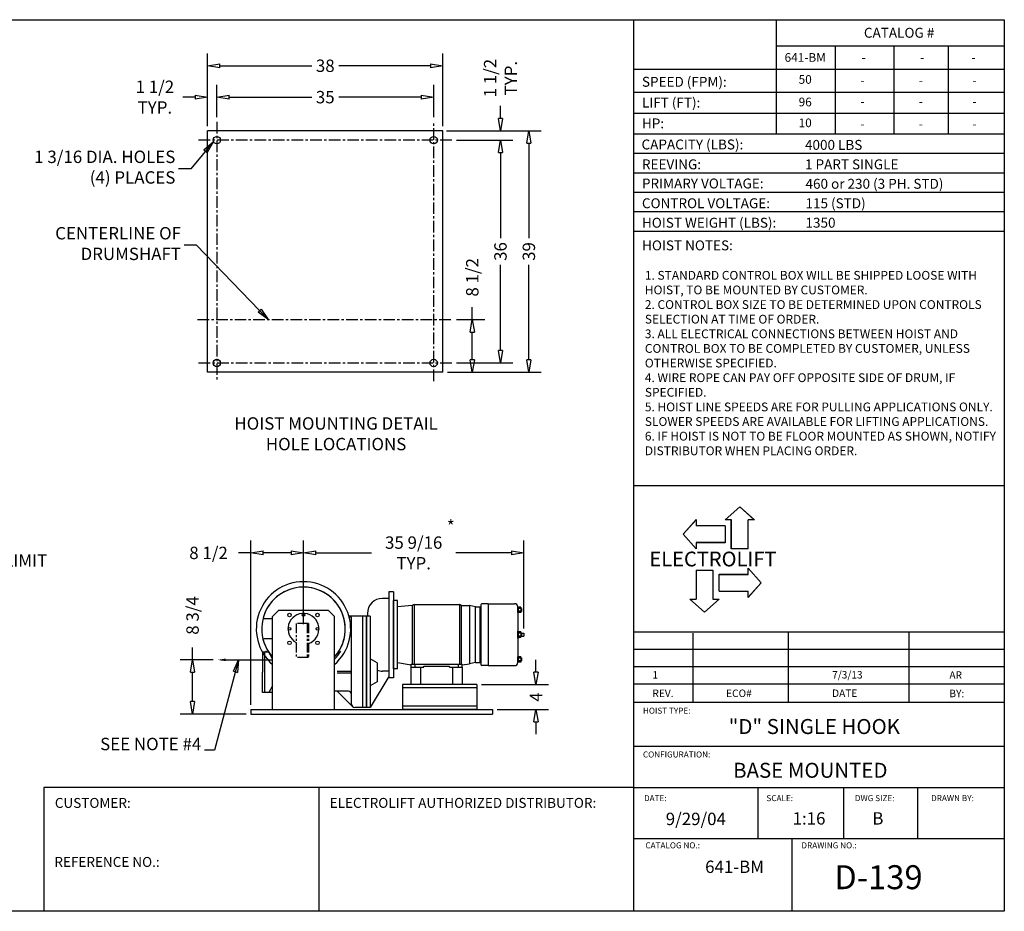
# Model space of a CAD drawing. Extents: x 0 to 248, y 0 to 144.
# Drawn here: x 89 to 248, y 0 to 144 of the extents above; entities that cross this region are included whole.
import ezdxf

# ---------------------------------------------------------------- set-up
doc = ezdxf.new("R2010")
doc.units = 0
doc.header["$LTSCALE"] = 0.25
doc.header["$MEASUREMENT"] = 0
doc.header["$PDMODE"] = 3
doc.header["$PDSIZE"] = 0.125
doc.linetypes.add('CENTER', pattern=[2, 1.25, -0.25, 0.25, -0.25])
doc.linetypes.add('PHANTOM', pattern=[2.5, 1.25, -0.25, 0.25, -0.25, 0.25, -0.25])
doc.layers.get('0').update_dxf_attribs({"linetype": 'CONTINUOUS'})
doc.layers.get('DEFPOINTS').update_dxf_attribs({"linetype": 'CONTINUOUS'})
for name, color, linetype in [('BORDER', 33, 'CONTINUOUS'), ('DIMENSIONS', 1, 'CONTINUOUS'), ('HOIST-D139', 1, 'CONTINUOUS')]:
    doc.layers.add(name, color=color, linetype=linetype)
doc.styles.add('ROMANS', font='romans', dxfattribs={"width": 0.8})
doc.dimstyles.new('BSIZE-FULL 16', dxfattribs={"dimscale": 16, "dimtxt": 0.125, "dimasz": 0.125, "dimexe": 0.125, "dimexo": 0.046875, "dimgap": 0.03125, "dimtad": 0, "dimdec": 4, "dimzin": 4, "dimdsep": 46, "dimlunit": 5, "dimtxsty": 'Standard', "dimblk": 'CLOSEDBLANK', "dimcen": 0.09375, "dimclrt": 1, "dimadec": 0, "dimazin": 1, "dimtfac": 1, "dimtdec": 4, "dimtofl": 0, "dimtmove": 0, "dimatfit": 3, "dimldrblk": 'CLOSEDBLANK', "dimfxl": 0, "dimfrac": 2, "dimtolj": 1, "dimtzin": 0, "dimarcsym": 0})

# ---------------------------------------------------------------- blocks, each defined once
blk = doc.blocks.new('_ClosedBlank')
at = {"color": 0, "linetype": 'ByBlock', "lineweight": -2}
for p, q in [((-1, 0.167), (0, 0)), ((-1, 0.167), (-1, -0.167)), ((0, 0), (-1, -0.167))]:
    blk.add_line(p, q, dxfattribs=at)
blk = doc.blocks.new('*D3')
at = {"layer": 'DEFPOINTS', "color": 0}
for p in [(121.27, 40.61), (117.2, 31.86), (126.61, 31.86)]:
    blk.add_point(p, dxfattribs=at)
at = {"layer": 'DIMENSIONS', "color": 0, "lineweight": -2}
for p, q in [((117.2, 40.61), (117.2, 42.61)), ((120.52, 40.61), (115.2, 40.61)), ((117.2, 33.86), (117.2, 38.61)), ((125.86, 31.86), (115.2, 31.86))]:
    blk.add_line(p, q, dxfattribs=at)
at = {"layer": 'DIMENSIONS', "color": 0, "lineweight": -2, "xscale": 2, "yscale": 2, "zscale": 2}
for p, rotation in [((117.2, 40.61), 90), ((117.2, 31.86), 270)]:
    blk.add_blockref('_ClosedBlank', p, dxfattribs=dict(at, rotation=rotation))
at = {"layer": 'DIMENSIONS', "color": 1, "insert": (117.2, 47.78), "char_height": 2, "attachment_point": 5, "rotation": 90}
blk.add_mtext('\\A1;8 3/4', dxfattribs=at)
blk = doc.blocks.new('*D4')
at = {"layer": 'DEFPOINTS', "color": 0}
for p in [(126.61, 57.88), (135.11, 45.61), (126.61, 32.61)]:
    blk.add_point(p, dxfattribs=at)
at = {"layer": 'DIMENSIONS', "color": 0, "lineweight": -2}
for p, q in [((126.61, 33.36), (126.61, 59.88)), ((135.11, 46.36), (135.11, 59.88)), ((126.61, 57.88), (124.61, 57.88)), ((133.11, 57.88), (128.61, 57.88))]:
    blk.add_line(p, q, dxfattribs=at)
at = {"layer": 'DIMENSIONS', "color": 0, "lineweight": -2, "xscale": 2, "yscale": 2, "zscale": 2, "rotation": 180}
blk.add_blockref('_ClosedBlank', (126.61, 57.88), dxfattribs=at)
at = {"layer": 'DIMENSIONS', "color": 0, "lineweight": -2, "xscale": 2, "yscale": 2, "zscale": 2}
blk.add_blockref('_ClosedBlank', (135.11, 57.88), dxfattribs=at)
at = {"layer": 'DIMENSIONS', "color": 1, "insert": (119.78, 57.88), "char_height": 2, "attachment_point": 5}
blk.add_mtext('\\A1;8 1/2', dxfattribs=at)
blk = doc.blocks.new('*D5')
at = {"layer": 'DEFPOINTS', "color": 0}
for p in [(163.1, 36.61), (172.63, 36.61), (165.61, 32.61)]:
    blk.add_point(p, dxfattribs=at)
at = {"layer": 'DIMENSIONS', "color": 0, "lineweight": -2}
for p, q in [((172.63, 38.61), (172.63, 40.61)), ((163.85, 36.61), (174.63, 36.61)), ((166.36, 32.61), (174.63, 32.61)), ((172.63, 30.61), (172.63, 28.61))]:
    blk.add_line(p, q, dxfattribs=at)
at = {"layer": 'DIMENSIONS', "color": 0, "lineweight": -2, "xscale": 2, "yscale": 2, "zscale": 2}
for p, rotation in [((172.63, 36.61), 270), ((172.63, 32.61), 90)]:
    blk.add_blockref('_ClosedBlank', p, dxfattribs=dict(at, rotation=rotation))
at = {"layer": 'DIMENSIONS', "color": 1, "insert": (172.63, 34.61), "char_height": 2, "attachment_point": 5, "rotation": 90}
blk.add_mtext('\\A1;4', dxfattribs=at)
blk = doc.blocks.new('*D7')
at = {"layer": 'DEFPOINTS', "color": 0}
for p in [(121.12, 131.49), (121.12, 127.49), (156.12, 127.49)]:
    blk.add_point(p, dxfattribs=at)
at = {"layer": 'DIMENSIONS', "color": 0, "lineweight": -2}
for p, q in [((121.12, 128.24), (121.12, 133.49)), ((156.12, 128.24), (156.12, 133.49)), ((123.12, 131.49), (136.46, 131.49)), ((154.12, 131.49), (140.79, 131.49))]:
    blk.add_line(p, q, dxfattribs=at)
at = {"layer": 'DIMENSIONS', "color": 0, "lineweight": -2, "xscale": 2, "yscale": 2, "zscale": 2, "rotation": 180}
blk.add_blockref('_ClosedBlank', (121.12, 131.49), dxfattribs=at)
at = {"layer": 'DIMENSIONS', "color": 0, "lineweight": -2, "xscale": 2, "yscale": 2, "zscale": 2}
blk.add_blockref('_ClosedBlank', (156.12, 131.49), dxfattribs=at)
at = {"layer": 'DIMENSIONS', "color": 1, "insert": (138.62, 131.49), "char_height": 2, "attachment_point": 5}
blk.add_mtext('\\A1;35', dxfattribs=at)
blk = doc.blocks.new('*D8')
at = {"layer": 'DEFPOINTS', "color": 0}
for p in [(157.62, 136.56), (119.62, 126.06), (157.62, 126.06)]:
    blk.add_point(p, dxfattribs=at)
at = {"layer": 'DIMENSIONS', "color": 0, "lineweight": -2}
for p, q in [((119.62, 126.81), (119.62, 138.56)), ((157.62, 126.81), (157.62, 138.56)), ((121.62, 136.56), (136.46, 136.56)), ((155.62, 136.56), (140.79, 136.56))]:
    blk.add_line(p, q, dxfattribs=at)
at = {"layer": 'DIMENSIONS', "color": 0, "lineweight": -2, "xscale": 2, "yscale": 2, "zscale": 2, "rotation": 180}
blk.add_blockref('_ClosedBlank', (119.62, 136.56), dxfattribs=at)
at = {"layer": 'DIMENSIONS', "color": 0, "lineweight": -2, "xscale": 2, "yscale": 2, "zscale": 2}
blk.add_blockref('_ClosedBlank', (157.62, 136.56), dxfattribs=at)
at = {"layer": 'DIMENSIONS', "color": 1, "insert": (138.62, 136.56), "char_height": 2, "attachment_point": 5}
blk.add_mtext('\\A1;38', dxfattribs=at)
blk = doc.blocks.new('*D10')
at = {"layer": 'DEFPOINTS', "color": 0}
for p in [(170.67, 57.88), (135.11, 45.61), (170.67, 44.93)]:
    blk.add_point(p, dxfattribs=at)
at = {"layer": 'DIMENSIONS', "color": 0, "lineweight": -2}
for p, q in [((135.11, 46.36), (135.11, 59.88)), ((170.67, 45.68), (170.67, 59.88)), ((137.11, 57.88), (146.06, 57.88)), ((168.67, 57.88), (159.72, 57.88))]:
    blk.add_line(p, q, dxfattribs=at)
at = {"layer": 'DIMENSIONS', "color": 0, "lineweight": -2, "xscale": 2, "yscale": 2, "zscale": 2, "rotation": 180}
blk.add_blockref('_ClosedBlank', (135.11, 57.88), dxfattribs=at)
at = {"layer": 'DIMENSIONS', "color": 0, "lineweight": -2, "xscale": 2, "yscale": 2, "zscale": 2}
blk.add_blockref('_ClosedBlank', (170.67, 57.88), dxfattribs=at)
at = {"layer": 'DIMENSIONS', "color": 1, "insert": (152.89, 57.88), "char_height": 2, "attachment_point": 5}
blk.add_mtext('\\A1;35 9/16\\PTYP.', dxfattribs=at)
blk = doc.blocks.new('*D14')
at = {"layer": 'DEFPOINTS', "color": 0}
for p in [(159.06, 95.56), (162.35, 95.56), (157.62, 87.06)]:
    blk.add_point(p, dxfattribs=at)
at = {"layer": 'DIMENSIONS', "color": 0, "lineweight": -2}
for p, q in [((162.35, 95.56), (162.35, 97.56)), ((159.81, 95.56), (164.35, 95.56)), ((162.35, 89.06), (162.35, 93.56)), ((158.37, 87.06), (164.35, 87.06))]:
    blk.add_line(p, q, dxfattribs=at)
at = {"layer": 'DIMENSIONS', "color": 0, "lineweight": -2, "xscale": 2, "yscale": 2, "zscale": 2}
for p, rotation in [((162.35, 95.56), 90), ((162.35, 87.06), 270)]:
    blk.add_blockref('_ClosedBlank', p, dxfattribs=dict(at, rotation=rotation))
at = {"layer": 'DIMENSIONS', "color": 1, "insert": (162.35, 102.39), "char_height": 2, "attachment_point": 5, "rotation": 90}
blk.add_mtext('\\A1;8 1/2', dxfattribs=at)
blk = doc.blocks.new('*D15')
at = {"layer": 'DEFPOINTS', "color": 0}
for p in [(159.06, 124.56), (166.9, 124.56), (159.06, 88.56)]:
    blk.add_point(p, dxfattribs=at)
at = {"layer": 'DIMENSIONS', "color": 0, "lineweight": -2}
for p, q in [((159.81, 124.56), (168.9, 124.56)), ((166.9, 122.56), (166.9, 108.72)), ((166.9, 90.56), (166.9, 104.39)), ((159.81, 88.56), (168.9, 88.56))]:
    blk.add_line(p, q, dxfattribs=at)
at = {"layer": 'DIMENSIONS', "color": 0, "lineweight": -2, "xscale": 2, "yscale": 2, "zscale": 2}
for p, rotation in [((166.9, 124.56), 90), ((166.9, 88.56), 270)]:
    blk.add_blockref('_ClosedBlank', p, dxfattribs=dict(at, rotation=rotation))
at = {"layer": 'DIMENSIONS', "color": 1, "insert": (166.9, 106.56), "char_height": 2, "attachment_point": 5, "rotation": 90}
blk.add_mtext('\\A1;36', dxfattribs=at)
blk = doc.blocks.new('*D16')
at = {"layer": 'DEFPOINTS', "color": 0}
for p in [(157.62, 126.06), (157.62, 87.06), (171.48, 87.06)]:
    blk.add_point(p, dxfattribs=at)
at = {"layer": 'DIMENSIONS', "color": 0, "lineweight": -2}
for p, q in [((158.37, 126.06), (173.48, 126.06)), ((171.48, 124.06), (171.48, 108.72)), ((171.48, 89.06), (171.48, 104.39)), ((158.37, 87.06), (173.48, 87.06))]:
    blk.add_line(p, q, dxfattribs=at)
at = {"layer": 'DIMENSIONS', "color": 0, "lineweight": -2, "xscale": 2, "yscale": 2, "zscale": 2}
for p, rotation in [((171.48, 126.06), 90), ((171.48, 87.06), 270)]:
    blk.add_blockref('_ClosedBlank', p, dxfattribs=dict(at, rotation=rotation))
at = {"layer": 'DIMENSIONS', "color": 1, "insert": (171.48, 106.56), "char_height": 2, "attachment_point": 5, "rotation": 90}
blk.add_mtext('\\A1;39', dxfattribs=at)
blk = doc.blocks.new('*D17')
at = {"layer": 'DEFPOINTS', "color": 0}
for p in [(119.62, 131.49), (121.12, 127.49), (119.62, 126.06)]:
    blk.add_point(p, dxfattribs=at)
at = {"layer": 'DIMENSIONS', "color": 0, "lineweight": -2}
for p, q in [((119.62, 126.81), (119.62, 133.49)), ((121.12, 128.24), (121.12, 133.49)), ((117.62, 131.49), (115.62, 131.49)), ((123.12, 131.49), (125.12, 131.49))]:
    blk.add_line(p, q, dxfattribs=at)
at = {"layer": 'DIMENSIONS', "color": 0, "lineweight": -2, "xscale": 2, "yscale": 2, "zscale": 2}
blk.add_blockref('_ClosedBlank', (119.62, 131.49), dxfattribs=at)
at = {"layer": 'DIMENSIONS', "color": 0, "lineweight": -2, "xscale": 2, "yscale": 2, "zscale": 2, "rotation": 180}
blk.add_blockref('_ClosedBlank', (121.12, 131.49), dxfattribs=at)
at = {"layer": 'DIMENSIONS', "color": 1, "insert": (111.12, 131.49), "char_height": 2, "attachment_point": 5}
blk.add_mtext('\\A1;1 1/2\\PTYP.', dxfattribs=at)
blk = doc.blocks.new('*D18')
at = {"layer": 'DEFPOINTS', "color": 0}
for p in [(157.44, 126.06), (166.9, 126.06), (159.06, 124.56)]:
    blk.add_point(p, dxfattribs=at)
at = {"layer": 'DIMENSIONS', "color": 0, "lineweight": -2}
for p, q in [((166.9, 128.06), (166.9, 130.06)), ((158.19, 126.06), (168.9, 126.06)), ((159.81, 124.56), (168.9, 124.56)), ((166.9, 122.56), (166.9, 120.56))]:
    blk.add_line(p, q, dxfattribs=at)
at = {"layer": 'DIMENSIONS', "color": 0, "lineweight": -2, "xscale": 2, "yscale": 2, "zscale": 2}
for p, rotation in [((166.9, 126.06), 270), ((166.9, 124.56), 90)]:
    blk.add_blockref('_ClosedBlank', p, dxfattribs=dict(at, rotation=rotation))
at = {"layer": 'DIMENSIONS', "color": 1, "insert": (166.9, 134.56), "char_height": 2, "attachment_point": 5, "rotation": 90}
blk.add_mtext('\\A1;1 1/2\\PTYP.', dxfattribs=at)
blk = doc.blocks.new('D139-SIDE')
at = {"layer": 'HOIST-D139', "linetype": 'Continuous'}
for p, q in [((3.56, 6.92), (3.56, -6.96)), ((4.31, 6.92), (3.56, 6.92)), ((4.31, 6.92), (4.31, -6.96)), ((-0.62, -11.77), (-0.62, 2.98)), ((0, 3), (0, -3)), ((0, -11.77), (0, 2.98)), ((0.56, 2.98), (0.56, -3.9)), ((-15.79, -2.83), (-16.44, -2.83)), ((0, -3.02), (0, -11.77)), ((0.56, -3.9), (0.56, -11.77)), ((-2.44, -5.93), (-4.73, -5.93)), ((-2.44, -6.24), (-4.73, -6.24)), ((4.31, -6.96), (3.56, -6.96)), ((-15.79, -9.33), (-16.44, -9.33))]:
    blk.add_line(p, q, dxfattribs=at)
at = {"layer": 'HOIST-D139'}
for p, q in [((3.56, 5.86), (2.56, 5.86)), ((4.31, -5.5), (4.31, 5.5)), ((5, 5.5), (4.31, 5.5)), ((4.31, 5.5), (4.31, 5.5)), ((5, -5.5), (5, 5.5)), ((7.65, 4.88), (7.37, 4.71)), ((7.65, 4.88), (7.65, -4.75)), ((7.65, 4.88), (14.97, 4.88)), ((15.26, 4.71), (14.97, 4.88)), ((14.97, 4.88), (14.97, -4.75)), ((18.44, 4.81), (18.44, -4.81)), ((19.62, 5), (18.62, 5)), ((19.62, 5), (19.62, -5)), ((19.62, 5), (23.88, 5)), ((-14.19, 3.93), (-15.19, 2.93)), ((-14.19, 3.93), (-6.19, 3.93)), ((-6.19, 3.93), (-5.19, 2.93)), ((0.12, 3.42), (0.12, 3)), ((7.37, 4.71), (5, 4.5)), ((7.37, 4.71), (7.37, -4.75)), ((15.26, 4.71), (15.26, -4.75)), ((15.26, 4.71), (16.62, 4.71)), ((17.56, 4.5), (16.62, 4.71)), ((16.62, 4.71), (16.62, -4.71)), ((17.56, -4.5), (17.56, 4.5)), ((17.56, 4.5), (18.44, 4.5)), ((18.31, -4.5), (18.31, 4.5)), ((18.44, -4.5), (18.44, 4.5)), ((24.38, 4.5), (24.38, -4.5)), ((24.38, 3.57), (24.38, 4.43)), ((24.91, 4.43), (24.38, 4.43)), ((24.91, 3.57), (24.38, 3.57)), ((24.47, 4.43), (24.47, 3.57)), ((24.91, 4.22), (24.47, 4.22)), ((24.91, 3.78), (24.47, 3.78)), ((24.91, 4.43), (24.91, 3.57)), ((25, 4.25), (24.91, 4.25)), ((25, 3.75), (24.91, 3.75)), ((25, 4.25), (25, 3.75)), ((-15.19, 2.55), (-16.58, 2.55)), ((-15.19, -12.07), (-15.19, 2.93)), ((-5.19, -12.07), (-5.19, 2.93)), ((0, 2.98), (-2.84, 2.98)), ((-2.44, -11.21), (-2.44, 2.67)), ((0.56, 3), (0, 3)), ((24.38, -0.56), (24.38, 0.56)), ((24.38, 0.56), (24.5, 0.56)), ((24.38, -0.43), (24.38, 0.43)), ((24.91, 0.43), (24.38, 0.43)), ((24.47, 0.43), (24.47, -0.43)), ((24.47, 0.38), (24.88, 0.38)), ((24.91, 0.22), (24.47, 0.22)), ((24.5, 0.56), (24.5, 0.43)), ((24.88, 0.38), (24.88, -0.38)), ((24.91, 0.43), (24.91, -0.43)), ((24.91, 0.25), (25.38, 0.25)), ((25, 0.25), (24.91, 0.25)), ((25, 0.25), (25, -0.25)), ((25.38, 0.25), (25.38, -0.25)), ((-15.19, -0.7), (-16.58, -0.7)), ((24.91, -0.43), (24.38, -0.43)), ((24.38, -0.56), (24.5, -0.56)), ((24.91, -0.22), (24.47, -0.22)), ((24.47, -0.38), (24.88, -0.38)), ((24.5, -0.43), (24.5, -0.56)), ((24.91, -0.25), (25.38, -0.25)), ((25, -0.25), (24.91, -0.25)), ((-16.81, -2.83), (-16.81, -6.08)), ((-16.44, -2.83), (-16.81, -2.83)), ((-16.44, -9.33), (-16.44, -2.83)), ((-15.19, -3.88), (-15.79, -2.83)), ((1.69, -4.55), (0.56, -3.9)), ((1.69, -4.55), (1.69, -7.62)), ((5, -4.5), (7.19, -4.88)), ((7.19, -4.75), (15.44, -4.75)), ((7.19, -5.25), (7.19, -4.75)), ((15.44, -4.88), (16.62, -4.71)), ((15.44, -5.25), (15.44, -4.75)), ((17.56, -4.5), (16.62, -4.71)), ((17.56, -4.5), (18.44, -4.5)), ((24.38, -4.43), (24.38, -3.57)), ((24.91, -3.57), (24.38, -3.57)), ((24.91, -4.43), (24.38, -4.43)), ((24.47, -3.57), (24.47, -4.43)), ((24.91, -3.78), (24.47, -3.78)), ((24.91, -4.22), (24.47, -4.22)), ((24.91, -3.57), (24.91, -4.43)), ((25, -3.75), (24.91, -3.75)), ((25, -4.25), (24.91, -4.25)), ((25, -3.75), (25, -4.25)), ((-16.81, -9.33), (-16.81, -6.08)), ((3.56, -5.89), (2.56, -5.89)), ((5, -5.5), (4.31, -5.5)), ((7.19, -5.25), (9.22, -5.25)), ((9.22, -5.07), (13.4, -5.07)), ((9.22, -5.25), (9.22, -5.07)), ((13.4, -5.25), (13.4, -5.07)), ((13.4, -5.25), (15.44, -5.25)), ((19.62, -5), (18.62, -5)), ((19.62, -5), (23.88, -5)), ((3.56, -6.76), (0.56, -11.77)), ((1.69, -7.62), (0.56, -8.27)), ((-16.44, -9.33), (-16.81, -9.33)), ((-15.19, -9.33), (-16.44, -9.33)), ((-15.19, -8.29), (-15.79, -9.33)), ((-2.94, -9.15), (-5.19, -9.15)), ((-2.27, -11.61), (-4.73, -9.15)), ((17.8, -8.07), (5.8, -8.07)), ((5.8, -8.07), (5.8, -12.07)), ((17.8, -8.57), (5.8, -8.57)), ((17.8, -8.07), (17.8, -12.07)), ((-18.69, -12.07), (20.31, -12.07)), ((-18.69, -12.07), (-18.69, -12.82)), ((-15.19, -12.07), (-5.19, -12.07)), ((0, -11.77), (-1.88, -11.77)), ((-1.88, -11.77), (-1.88, -11.77)), ((0.56, -11.77), (0, -11.77)), ((17.8, -11.57), (5.8, -11.57)), ((17.8, -12.07), (5.8, -12.07)), ((20.31, -12.07), (20.31, -12.82)), ((-18.69, -12.82), (20.31, -12.82))]:
    blk.add_line(p, q, dxfattribs=at)
at = {"layer": 'HOIST-D139', "linetype": 'PHANTOM', "ltscale": 5}
for p, q in [((-11.36, 1.8), (-11.36, -3.7)), ((-9.62, 1.8), (-11.36, 1.8)), ((-9.62, 1.8), (-9.62, -3.7)), ((-9.38, 1.8), (-9.38, -3.7)), ((-9.62, -3.7), (-11.36, -3.7)), ((-9.38, -3.7), (-9.62, -3.7))]:
    blk.add_line(p, q, dxfattribs=at)
at = {"layer": 'HOIST-D139', "linetype": 'PHANTOM'}
blk.add_line((-9.38, 1.8), (-9.62, 1.8), dxfattribs=at)
at = {"layer": 'HOIST-D139', "color": 8}
blk.add_line((-23.52, -4.07), (-15.19, -4.07), dxfattribs=at)
at = {"layer": 'HOIST-D139', "linetype": 'CENTER'}
for p, q in [((7.81, -5.25), (7.81, -4.75)), ((14.81, -5.25), (14.81, -4.75))]:
    blk.add_line(p, q, dxfattribs=at)
at = {"layer": 'HOIST-D139'}
for points in [[(7.19, -5.25), (8.72, -5.25), (8.72, -8.07), (7.19, -8.07)], [(13.9, -5.25), (15.44, -5.25), (15.44, -8.07), (13.9, -8.07)]]:
    blk.add_lwpolyline(points, close=True, dxfattribs=at)
for centre, radius in [((-12.44, 3.18), 0.281), ((-10.19, 3.18), 0.219), ((-7.94, 3.18), 0.281), ((-12.44, 0.93), 0.219), ((-7.94, 0.93), 0.219), ((-12.44, -1.32), 0.281), ((-7.94, -1.32), 0.281)]:
    blk.add_circle(centre, radius, dxfattribs=at)
for centre, radius, start, end in [((-10.19, 0.93), 7.62, 310.9756, 229.0244), ((-10.19, 0.93), 6.75, 317.7946, 222.2054), ((-10.19, 0.93), 6.75, 317.7946, 164.6835), ((2.56, 3.42), 2.44, 90, 180), ((18.62, 4.81), 0.188, 90, 180), ((23.88, 4.5), 0.5, 0, 90), ((-10.19, 0.93), 2.5, 288.9656, 241.915), ((-2.63, 2.65), 0.194, 4.5834, 107.4615), ((-10.19, 0.93), 6.75, 195.3165, 222.2054), ((-16.35, -2.63), 0.127, 301.8995, 5.0429), ((-10.19, 0.93), 7, 315.5847, 329.0025), ((23.88, -4.5), 0.5, 270, 0), ((2.56, -3.46), 2.44, 248.9628, 270), ((18.62, -4.81), 0.188, 180, 270), ((-2.94, -9.65), 0.5, 0, 90), ((-1.88, -11.21), 0.562, 180, 270)]:
    blk.add_arc(centre, radius, start, end, dxfattribs=at)
at = {"layer": 'HOIST-D139', "color": 8}
blk.add_solid([(-22.77, -4.28), (-22.77, -3.86), (-24.02, -4.07)], dxfattribs=at)

msp = doc.modelspace()

# ---------------------------------------------------------------- linework, layer by layer
at = {"layer": 'BORDER', "color": 7}
for p, q in [((0.2195, 144), (248.2195, 144)), ((188.41262, 0), (188.41262, 144)), ((248.2195, 144), (248.2195, 0)), ((188.41262, 68.75009), (248.2195, 68.75009)), ((188.41262, 20.00608), (93.20893, 20.00608)), ((93.20893, 20.00608), (93.20893, 0)), ((137.56848, 20.00608), (137.56848, 0)), ((248.2195, 0), (0.2195, 0))]:
    msp.add_line(p, q, dxfattribs=at)
at = {"layer": 'BORDER'}
for p, q in [((211.41022, 144), (211.41022, 125.56819)), ((211.41022, 139.77061), (248.2195, 139.77061)), ((220.92352, 139.77061), (220.92352, 125.56819)), ((230.36548, 139.77061), (230.36548, 125.56819)), ((239.16548, 139.77061), (239.16548, 125.56819)), ((188.41262, 136.02904), (248.2195, 136.02904)), ((188.41262, 132.28748), (248.2195, 132.28748)), ((188.41262, 128.92783), (248.2195, 128.92783)), ((188.41262, 125.56819), (248.2195, 125.56819)), ((188.41262, 122.4253), (248.2195, 122.4253)), ((188.41262, 119.28241), (248.2195, 119.28241)), ((188.41262, 116.13952), (248.2195, 116.13952)), ((188.41262, 112.99664), (248.2195, 112.99664)), ((188.41262, 109.85375), (248.2195, 109.85375)), ((188.41262, 45.13395), (248.2195, 45.13395)), ((197.99409, 33.74792), (197.99409, 44.93504)), ((213.37559, 33.75886), (213.37559, 45.13395)), ((232.86101, 33.75886), (232.86101, 45.13395)), ((188.41262, 42.33341), (248.2195, 42.33341)), ((188.41262, 39.53341), (248.2195, 39.53341)), ((188.41262, 36.73341), (248.2195, 36.73341)), ((188.41262, 33.75886), (248.2195, 33.75886)), ((188.41262, 26.68833), (248.2195, 26.68833)), ((188.41262, 20.00608), (248.2195, 20.00608)), ((208.44743, 20.00608), (208.44743, 11.77822)), ((222.28577, 20.00608), (222.28577, 11.77822)), ((234.20285, 20.00608), (234.20285, 11.77822)), ((188.41262, 11.77822), (248.2195, 11.77822)), ((213.9339, 11.77822), (213.9339, 0))]:
    msp.add_line(p, q, dxfattribs=at)
at = {"layer": 'BORDER', "color": 2}
for p, q in [((205.51584, 65.3246), (203.16552, 63.23543)), ((205.52256, 65.33133), (203.17225, 63.24216)), ((205.52256, 65.33133), (203.17225, 63.24216)), ((205.52929, 65.33806), (203.17898, 63.24889)), ((207.86615, 63.23543), (205.51584, 65.3246)), ((207.87288, 63.24216), (205.52256, 65.33133)), ((207.87288, 63.24216), (205.52256, 65.33133)), ((207.87961, 63.24889), (205.52929, 65.33806)), ((198.4649, 63.23989), (196.37573, 60.88958)), ((198.47163, 63.24662), (196.38246, 60.8963)), ((198.47163, 63.24662), (196.38246, 60.8963)), ((198.47835, 63.25335), (196.38919, 60.90303)), ((198.4649, 63.23989), (198.4649, 62.24753)), ((203.16552, 62.24753), (198.4649, 62.24753)), ((198.47163, 63.24662), (198.47163, 62.25426)), ((198.47163, 63.24662), (198.47163, 62.25426)), ((203.17225, 62.25426), (198.47163, 62.25426)), ((203.17225, 62.25426), (198.47163, 62.25426)), ((198.47835, 63.25335), (198.47835, 62.26099)), ((203.17898, 62.26099), (198.47835, 62.26099)), ((204.15788, 63.23543), (203.16552, 63.23543)), ((203.16552, 62.24753), (203.16552, 59.53162)), ((204.16461, 63.24216), (203.17225, 63.24216)), ((204.16461, 63.24216), (203.17225, 63.24216)), ((203.17225, 62.25426), (203.17225, 59.53835)), ((203.17225, 62.25426), (203.17225, 59.53835)), ((204.17134, 63.24889), (203.17898, 63.24889)), ((203.17898, 62.26099), (203.17898, 59.54507)), ((204.15788, 58.53481), (204.15788, 63.23543)), ((204.16461, 58.54153), (204.16461, 63.24216)), ((204.16461, 58.54153), (204.16461, 63.24216)), ((204.17134, 58.54826), (204.17134, 63.24889)), ((206.87379, 58.53481), (206.87379, 63.23543)), ((207.86615, 63.23543), (206.87379, 63.23543)), ((206.88052, 58.54153), (206.88052, 63.24216)), ((206.88052, 58.54153), (206.88052, 63.24216)), ((207.87288, 63.24216), (206.88052, 63.24216)), ((207.87288, 63.24216), (206.88052, 63.24216)), ((206.88725, 58.54826), (206.88725, 63.24889)), ((207.87961, 63.24889), (206.88725, 63.24889)), ((196.37573, 60.88958), (198.4649, 58.53926)), ((196.38246, 60.8963), (198.47163, 58.54599)), ((196.38246, 60.8963), (198.47163, 58.54599)), ((196.38919, 60.90303), (198.47835, 58.55272)), ((203.16552, 59.53162), (198.4649, 59.53162)), ((198.4649, 59.53162), (198.4649, 58.53926)), ((203.17225, 59.53835), (198.47163, 59.53835)), ((203.17225, 59.53835), (198.47163, 59.53835)), ((198.47163, 59.53835), (198.47163, 58.54599)), ((198.47163, 59.53835), (198.47163, 58.54599)), ((203.17898, 59.54507), (198.47835, 59.54507)), ((198.47835, 59.54507), (198.47835, 58.55272)), ((206.87379, 58.53481), (204.15788, 58.53481)), ((206.88052, 58.54153), (204.16461, 58.54153)), ((206.88052, 58.54153), (204.16461, 58.54153)), ((206.88725, 58.54826), (204.17134, 58.54826)), ((198.4649, 55.0954), (198.4649, 50.39478)), ((198.4649, 55.0954), (201.18081, 55.0954)), ((198.47163, 55.10213), (198.47163, 50.40151)), ((198.47163, 55.10213), (198.47163, 50.40151)), ((198.47163, 55.10213), (201.18754, 55.10213)), ((198.47163, 55.10213), (201.18754, 55.10213)), ((198.47835, 55.10886), (198.47835, 50.40824)), ((198.47835, 55.10886), (201.19427, 55.10886)), ((201.18081, 55.0954), (201.18081, 50.39478)), ((201.18754, 55.10213), (201.18754, 50.40151)), ((201.18754, 55.10213), (201.18754, 50.40151)), ((201.19427, 55.10886), (201.19427, 50.40824)), ((202.17317, 54.41613), (206.87379, 54.41613)), ((202.17317, 51.70021), (202.17317, 54.41613)), ((202.1799, 54.42286), (206.88052, 54.42286)), ((202.1799, 54.42286), (206.88052, 54.42286)), ((202.1799, 51.70694), (202.1799, 54.42286)), ((202.1799, 51.70694), (202.1799, 54.42286)), ((202.18663, 54.42958), (206.88725, 54.42958)), ((202.18663, 51.71367), (202.18663, 54.42958)), ((208.96296, 53.05817), (206.87379, 55.40848)), ((206.87379, 54.41613), (206.87379, 55.40848)), ((208.96969, 53.0649), (206.88052, 55.41521)), ((208.96969, 53.0649), (206.88052, 55.41521)), ((206.88052, 54.42286), (206.88052, 55.41521)), ((206.88052, 54.42286), (206.88052, 55.41521)), ((208.97642, 53.07163), (206.88725, 55.42194)), ((206.88725, 54.42958), (206.88725, 55.42194)), ((206.87379, 50.70786), (208.96296, 53.05817)), ((206.88052, 50.71458), (208.96969, 53.0649)), ((206.88052, 50.71458), (208.96969, 53.0649)), ((206.88725, 50.72131), (208.97642, 53.07163)), ((202.17317, 51.70021), (206.87379, 51.70021)), ((202.1799, 51.70694), (206.88052, 51.70694)), ((202.1799, 51.70694), (206.88052, 51.70694)), ((202.18663, 51.71367), (206.88725, 51.71367)), ((206.87379, 50.70786), (206.87379, 51.70021)), ((206.88052, 50.71458), (206.88052, 51.70694)), ((206.88052, 50.71458), (206.88052, 51.70694)), ((206.88725, 50.72131), (206.88725, 51.71367)), ((197.47254, 50.39478), (199.82285, 48.30561)), ((197.47254, 50.39478), (198.4649, 50.39478)), ((197.47927, 50.40151), (199.82958, 48.31234)), ((197.47927, 50.40151), (199.82958, 48.31234)), ((197.47927, 50.40151), (198.47163, 50.40151)), ((197.47927, 50.40151), (198.47163, 50.40151)), ((197.486, 50.40824), (199.83631, 48.31907)), ((197.486, 50.40824), (198.47835, 50.40824)), ((199.82285, 48.30561), (202.17317, 50.39478)), ((199.82958, 48.31234), (202.1799, 50.40151)), ((199.82958, 48.31234), (202.1799, 50.40151)), ((199.83631, 48.31907), (202.18663, 50.40824)), ((201.18081, 50.39478), (202.17317, 50.39478)), ((201.18754, 50.40151), (202.1799, 50.40151)), ((201.18754, 50.40151), (202.1799, 50.40151)), ((201.19427, 50.40824), (202.18663, 50.40824))]:
    msp.add_line(p, q, dxfattribs=at)
at = {"layer": 'DIMENSIONS', "linetype": 'CENTER', "ltscale": 6}
for p, q in [((121.12216, 127.49188), (121.12216, 85.61871)), ((156.12216, 85.61871), (156.12216, 127.49188)), ((159.05875, 124.5553), (118.18558, 124.5553)), ((118.0004, 95.5553), (159.05554, 95.5553)), ((118.18558, 88.5553), (159.05875, 88.5553))]:
    msp.add_line(p, q, dxfattribs=at)
at = {"layer": 'HOIST-D139'}
for p, q in [((157.62216, 126.0553), (119.62216, 126.0553)), ((119.62216, 87.0553), (119.62216, 126.0553)), ((157.62216, 87.0553), (157.62216, 126.0553)), ((157.62216, 87.0553), (119.62216, 87.0553))]:
    msp.add_line(p, q, dxfattribs=at)
for centre in [(121.12216, 124.5553), (156.12216, 124.5553), (121.12216, 88.5553), (156.12216, 88.5553)]:
    msp.add_circle(centre, 0.59375, dxfattribs=at)

# ---------------------------------------------------------------- block references
msp.add_blockref('D139-SIDE', (145.29692, 44.68106), dxfattribs=at)

# ---------------------------------------------------------------- texts
at = {"layer": 'BORDER', "color": 2}
for p in [(190.92367, 55.6992), (190.9304, 55.70593), (190.9304, 55.70593), (190.93713, 55.71266)]:
    msp.add_text('ELECTROLIFT', height=2.3789568, dxfattribs=at).set_placement(p)
at = {"layer": 'BORDER', "color": 102, "style": 'ROMANS'}
for s, p in [('1', (191.42792, 37.58545)), ('7/3/13', (220.43017, 37.59935)), ('AR', (239.35631, 37.55766)), ('REV.', (191.42792, 34.61089)), ('ECO#', (203.32152, 34.61089)), ('DATE', (220.43017, 34.62479)), ('BY:', (239.35631, 34.5831))]:
    msp.add_text(s, height=1.2, dxfattribs=at).set_placement(p)
at = {"layer": 'BORDER', "color": 102}
for s, insert, char_height, width, attachment_point in [('{\\Fromans.shx;CATALOG #}', (231.24144, 141.88531), 1.6, 15.25, 5), ('{\\Fromans.shx;SPEED (FPM):}', (189.73186, 133.9673), 1.6, 19.3871639, 4), ('{\\Fromans.shx;LIFT (FT):}', (189.73186, 130.60765), 1.6, 16.6046393, 4), ('{\\Fromans.shx;HP:}', (189.73186, 127.24801), 1.6, 16.625, 4), ('{\\Fromans.shx;CAPACITY (LBS):}', (189.66905, 123.84492), 1.6, 20.3549989, 4), ('{\\Fromans.shx;REEVING:}', (189.73186, 120.63711), 1.6, 30.7763971, 4), ('{\\Fromans.shx;PRIMARY VOLTAGE:}', (189.73186, 117.54499), 1.6, 30.7763971, 4), ('{\\Fromans.shx;CONTROL VOLTAGE:}', (189.73186, 114.35133), 1.6, 23.3, 4), ('{\\Fromans.shx;HOIST WEIGHT (LBS):}', (189.73186, 111.20844), 1.6, 30.7763971, 4), ('{\\Fromans.shx;HOIST NOTES: }', (189.75706, 107.54693), 1.6, 18.4, 4), ('HOIST TYPE: ', (189.89202, 32.88299), 0.968, 11.0190572, 1), ('CONFIGURATION: ', (189.89202, 25.81246), 0.968, 13.3942438, 1), ('{\\Fromans.shx;CUSTOMER: }', (94.97329, 18.30504), 1.6, 34.2, 1), ('{\\Fromans.shx;ELECTROLIFT AUTHORIZED DISTRIBUTOR: }', (139.33045, 18.31203), 1.6, 51.2563612, 1), ('DATE: ', (190.06831, 18.75992), 0.968, 11.011, 1), ('SCALE: ', (209.82166, 18.75992), 0.968, 6.3796415, 1), ('DWG SIZE: ', (224.10416, 18.75992), 0.968, 9.2834197, 1), ('DRAWN BY: ', (236.40238, 18.75992), 0.968, 11.011, 1), ('CATALOG NO.: ', (190.28745, 11.13611), 0.968, 15.6, 1), ('DRAWING NO.: ', (215.468, 11.13611), 0.968, 11.011, 1), ('{\\Fromans.shx;REFERENCE NO.: }', (94.90078, 8.77408), 1.6, 34.2, 1)]:
    msp.add_mtext(s, dxfattribs=dict(at, insert=insert, char_height=char_height, width=width, attachment_point=attachment_point))
at = {"layer": 'BORDER', "color": 50}
for s, insert, char_height, width, attachment_point in [('{\\Fromans.shx;641-BM}', (216.08365, 137.89983), 1.4, 9.09375, 5), ('{\\Fromans.shx;-}', (225.52105, 137.89983), 1.4, 9.1, 5), ('{\\Fromans.shx;-}', (234.96301, 137.89983), 1.4, 9.1, 5), ('{\\Fromans.shx;-}', (243.22812, 137.89983), 1.4, 9.1, 5), ('{\\Fromans.shx;50}', (216.08365, 134.34922), 1.4, 9.09375, 5), ('{\\Fromans.shx;-}', (225.32671, 134.15826), 1.4, 9.1, 5), ('{\\Fromans.shx;-}', (234.76868, 134.15826), 1.4, 9.1, 5), ('{\\Fromans.shx;-}', (243.39185, 134.15826), 1.4, 9.1, 5), ('{\\Fromans|c0;96}', (216.08365, 130.70731), 1.4, 9.09375, 5), ('{\\Fromans.shx;-}', (225.32671, 130.79862), 1.4, 9.1, 5), ('{\\Fromans.shx;-}', (234.76868, 130.79862), 1.4, 9.1, 5), ('{\\Fromans.shx;-}', (243.39185, 130.79862), 1.4, 9.1, 5), ('{\\Fromans.shx;10}', (216.08365, 127.3402), 1.4, 9.09375, 5), ('{\\Fromans.shx;-}', (225.32671, 127.14923), 1.4, 9.1, 5), ('{\\Fromans.shx;-}', (234.76868, 127.14923), 1.4, 9.1, 5), ('{\\Fromans.shx;-}', (243.39185, 127.14923), 1.4, 9.1, 5), ('{\\Fromans.shx;4000 LBS}', (216.05109, 123.78), 1.6, 22.09375, 4), ('{\\Fromans.shx;1 PART SINGLE}', (216.05109, 120.63711), 1.6, 22.0833333, 4), ('{\\Fromans.shx;460 or 230 (3 PH. STD)}', (216.13462, 117.49422), 1.6, 35.1560865, 4), ('{\\Fromans.shx;115 (STD)}', (216.13462, 114.35133), 1.6, 14.691645, 4), ('{\\Fromans.shx;1350}', (216.13462, 111.20844), 1.6, 9.09375, 4), ('{\\Fromans.shx;1. STANDARD CONTROL BOX WILL BE SHIPPED LOOSE WITH HOIST, TO BE MOUNTED BY CUSTOMER.\\P2. CONTROL BOX SIZE TO BE DETERMINED UPON CONTROLS SELECTION AT TIME OF ORDER.\\P3. ALL ELECTRICAL CONNECTIONS BETWEEN HOIST AND CONTROL BOX TO BE COMPLETED BY CUSTOMER, UNLESS OTHERWISE SPECIFIED.\\P4. WIRE ROPE CAN PAY OFF OPPOSITE SIDE OF DRUM, IF SPECIFIED.\\P5. HOIST LINE SPEEDS ARE FOR PULLING APPLICATIONS ONLY. SLOWER SPEEDS ARE AVAILABLE FOR LIFTING APPLICATIONS.  \\P6. IF HOIST IS NOT TO BE FLOOR MOUNTED AS SHOWN, NOTIFY DISTRIBUTOR WHEN PLACING ORDER.}', (190.20257, 88.54477), 1.41666667, 57.53125, 4), ('{\\Fromans.shx;"D" SINGLE HOOK }', (203.72995, 29.84526), 2.42, 46.28125, 4), ('{\\Fromans.shx;BASE MOUNTED}', (204.45147, 22.77473), 2.42, 46.2916667, 4), ('{\\Fromans.shx;9/29/04}', (198.43002, 14.92481), 2, 14.65625, 5), ('{\\Fromans.shx;1:16}', (216.69761, 15.00794), 2, 10.5, 5), ('{\\Fromans.shx;B}', (227.81432, 15.00794), 2, 3.2, 5), ('{\\Fromans.shx;641-BM}', (199.93123, 8.19003), 2, 12.84375, 1), ('{\\Fromans.shx;D-139}', (220.77202, 7.44617), 3.872, 27, 1)]:
    msp.add_mtext(s, dxfattribs=dict(at, insert=insert, char_height=char_height, width=width, attachment_point=attachment_point))
at = {"layer": 'DIMENSIONS', "color": 1, "char_height": 2, "attachment_point": 6}
for s, insert in [('1 3/16 DIA. HOLES\\P(4) PLACES', (114.42291, 119.92484)), ('CENTERLINE OF\\PDRUMSHAFT', (115.33082, 107.58466))]:
    msp.add_mtext(s, dxfattribs=dict(at, insert=insert))
at = {"layer": 'DIMENSIONS', "char_height": 2}
for s, insert, attachment_point in [('HOIST MOUNTING DETAIL\\PHOLE LOCATIONS', (140.36368, 76.86381), 5), ('*', (158.24155, 63.16605), 1), ('GEARED LIMIT\\PSWITCH\\P(OPTION)', (75.83162, 53.07066), 4), ('SEE NOTE #4', (118.61022, 25.39569), 9)]:
    msp.add_mtext(s, dxfattribs=dict(at, insert=insert, attachment_point=attachment_point))

# ---------------------------------------------------------------- dimensions: what is measured, and where the dimension line sits
at = {"layer": 'DIMENSIONS'}
for base, p1, p2, picture, middle in [((157.62216, 136.56322), (119.62216, 126.0553), (157.62216, 126.0553), '*D8', (138.62216, 136.56322)), ((121.12216, 131.49195), (156.12216, 127.49188), (121.12216, 127.49188), '*D7', (138.62216, 131.49195)), ((126.60942, 57.88347), (135.10942, 45.61006), (126.60942, 32.61006), '*D4', (119.77608, 57.88347))]:
    dim = msp.add_linear_dim(base=base, p1=p1, p2=p2, dimstyle='BSIZE-FULL 16', dxfattribs=at)
    dim.commit()
    dim.dimension.update_dxf_attribs({"geometry": picture, "text_midpoint": middle})
dim = msp.add_linear_dim(base=(166.89833, 126.0553), p1=(159.05875, 124.5553), p2=(157.44248, 126.0553), angle=90, text='<>\\PTYP.', dimstyle='BSIZE-FULL 16', dxfattribs=at)
dim.commit()
dim.dimension.update_dxf_attribs({"geometry": '*D18', "text_midpoint": (166.89833, 134.5553)})
for base, p1, p2, picture, middle in [((119.62216, 131.49195), (121.12216, 127.49188), (119.62216, 126.0553), '*D17', (111.12216, 131.49195)), ((170.67192, 57.88347), (135.10942, 45.61006), (170.67192, 44.93106), '*D10', (152.89067, 57.88347))]:
    dim = msp.add_linear_dim(base=base, p1=p1, p2=p2, text='<>\\PTYP.', dimstyle='BSIZE-FULL 16', dxfattribs=at)
    dim.commit()
    dim.dimension.update_dxf_attribs({"geometry": picture, "text_midpoint": middle})
for base, p1, p2, picture, middle in [((171.47644, 87.0553), (157.62216, 126.0553), (157.62216, 87.0553), '*D16', (171.47644, 106.5553)), ((166.89833, 124.5553), (159.05875, 88.5553), (159.05875, 124.5553), '*D15', (166.89833, 106.5553)), ((162.35133, 95.5553), (157.62216, 87.0553), (159.05554, 95.5553), '*D14', (162.35133, 102.38863)), ((172.63121, 36.61006), (165.60942, 32.61006), (163.09642, 36.61006), '*D5', (172.63121, 34.61006))]:
    dim = msp.add_linear_dim(base=base, p1=p1, p2=p2, angle=90, dimstyle='BSIZE-FULL 16', dxfattribs=at)
    dim.commit()
    dim.dimension.update_dxf_attribs({"geometry": picture, "text_midpoint": middle})
dim = msp.add_linear_dim(base=(117.20265, 31.86006), p1=(121.27353, 40.61006), p2=(126.60942, 31.86006), angle=90, dimstyle='BSIZE-FULL 16', dxfattribs=at)
dim.commit()
dim.dimension.update_dxf_attribs({"geometry": '*D3', "text_midpoint": (117.20265, 47.77672), "dimtype": 160})

# ---------------------------------------------------------------- leaders
at = {"layer": 'DIMENSIONS', "annotation_type": 0, "has_hookline": 1, "hookline_direction": 1}
for points, text_width in [([(120.57497, 124.32482), (116.92291, 119.92484), (114.92291, 119.92484)], 30), ([(129.42906, 95.5553), (117.83082, 107.58466), (115.83082, 107.58466)], 24.66667)]:
    msp.add_leader(points, dimstyle='BSIZE-FULL 16', override={"dimgap": 0.03125, "dimtad": 0}, dxfattribs=dict(at, text_width=text_width))
at = {"layer": 'DIMENSIONS', "annotation_type": 0, "has_hookline": 1}
for points, hookline_direction, text_width in [([(63.75885, 83.62666), (69.46819, 88.35256), (71.1902, 88.35256)], 0, 21.33333), ([(69.39606, 46.48506), (73.60961, 53.07066), (75.33162, 53.07066)], 0, 22), ([(124.63565, 40.61006), (120.75084, 26.02069), (119.11022, 26.02069)], 1, 21.33333)]:
    msp.add_leader(points, dimstyle='BSIZE-FULL 16', dxfattribs=dict(at, hookline_direction=hookline_direction, text_width=text_width))

doc.saveas('drawing.dxf')
